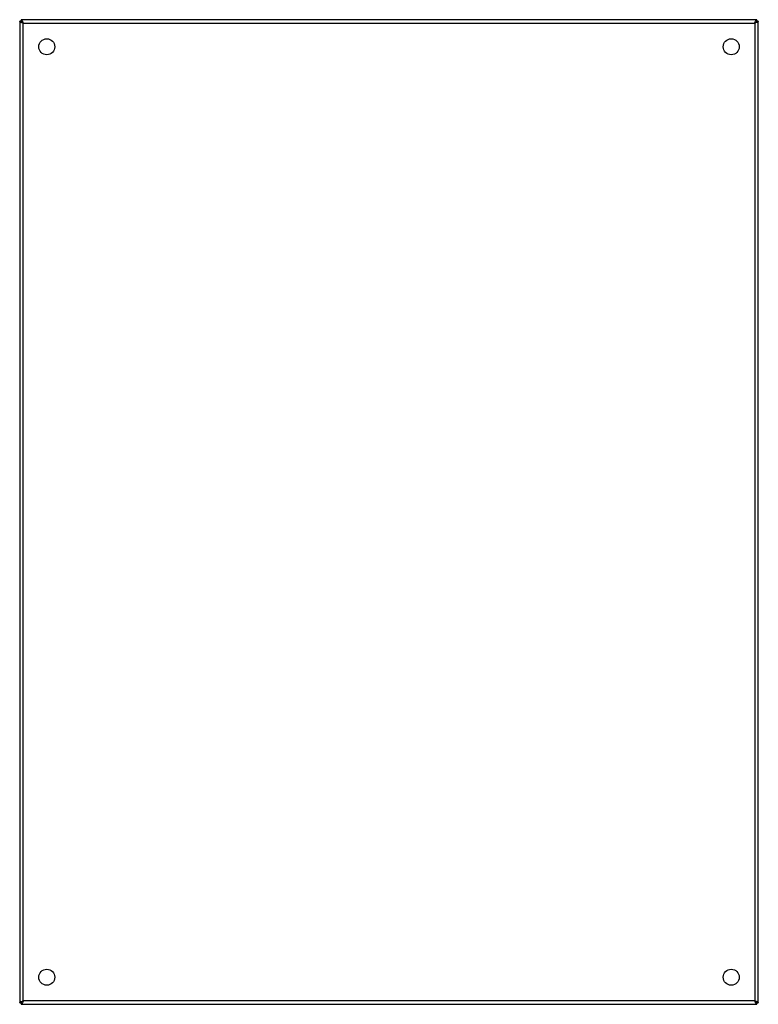
# Model space of a CAD drawing. Units: millimetres. Extents: x 83 to 683, y 132 to 932.
import ezdxf

# ---------------------------------------------------------------- set-up
doc = ezdxf.new("R2010")
doc.units = ezdxf.units.MM
doc.header["$LTSCALE"] = 69.616074
doc.layers.get('0').update_dxf_attribs({"linetype": 'CONTINUOUS'})

msp = doc.modelspace()

# ---------------------------------------------------------------- linework, layer by layer
at = {"color": 7, "linetype": 'CONTINUOUS'}
for p, q in [((82.8, 930.83), (82.8, 133.23)), ((84, 930.83), (82.8, 930.83)), ((84, 932.03), (84, 930.83)), ((681.6, 932.03), (84, 932.03)), ((85.7, 134.93), (85.7, 929.13)), ((85.7, 929.13), (679.9, 929.13)), ((679.9, 929.13), (679.9, 134.93)), ((681.6, 930.83), (681.6, 932.03)), ((682.8, 930.83), (681.6, 930.83)), ((682.8, 133.23), (682.8, 930.83)), ((82.8, 133.23), (84, 133.23)), ((84, 133.23), (84, 132.03)), ((84, 132.03), (681.6, 132.03)), ((679.9, 134.93), (85.7, 134.93)), ((681.6, 133.23), (682.8, 133.23)), ((681.6, 132.03), (681.6, 133.23))]:
    msp.add_line(p, q, dxfattribs=at)
for centre in [(104.8, 910.03), (660.8, 910.03), (104.8, 154.03), (660.8, 154.03)]:
    msp.add_circle(centre, 6.5, dxfattribs=at)
for points, knots in [([(83.24, 930.22), (83.17, 930.27), (82.97, 930.42), (82.8, 930.65), (82.8, 930.83)], [0, 0, 0, 0, 0.31949, 1, 1, 1, 1]), ([(83.92, 929.84), (83.86, 929.87), (83.62, 929.98), (83.39, 930.11), (83.24, 930.22)], [0, 0, 0, 0, 0.277355, 1, 1, 1, 1]), ([(85.7, 929.13), (85.54, 929.19), (84.94, 929.41), (84.35, 929.64), (83.92, 929.84)], [0, 0, 0, 0, 0.264715, 1, 1, 1, 1]), ([(84, 932.03), (84.07, 932.03), (84.48, 931.89), (84.69, 931.48), (84.85, 931.18)], [0, 0, 0, 0, 0.177271, 1, 1, 1, 1]), ([(85.7, 929.13), (85.43, 929.54), (85.04, 930.22), (84.32, 930.83), (84, 930.83)], [0, 0, 0, 0, 0.599126, 1, 1, 1, 1]), ([(84, 930.83), (84, 930.5), (84.6, 929.78), (85.28, 929.39), (85.7, 929.13)], [0, 0, 0, 0, 0.400871, 1, 1, 1, 1]), ([(84.98, 930.9), (85.05, 930.77), (85.3, 930.18), (85.52, 929.59), (85.7, 929.13)], [0, 0, 0, 0, 0.228865, 1, 1, 1, 1]), ([(679.9, 929.13), (679.95, 929.28), (680.18, 929.88), (680.41, 930.48), (680.61, 930.9)], [0, 0, 0, 0, 0.264715, 1, 1, 1, 1]), ([(679.9, 929.13), (680.31, 929.39), (680.99, 929.78), (681.6, 930.5), (681.6, 930.83)], [0, 0, 0, 0, 0.599126, 1, 1, 1, 1]), ([(681.6, 930.83), (681.27, 930.83), (680.55, 930.22), (680.16, 929.54), (679.9, 929.13)], [0, 0, 0, 0, 0.400871, 1, 1, 1, 1]), ([(681.67, 929.84), (681.54, 929.78), (680.95, 929.52), (680.36, 929.3), (679.9, 929.13)], [0, 0, 0, 0, 0.228865, 1, 1, 1, 1]), ([(680.61, 930.9), (680.64, 930.96), (680.75, 931.2), (680.88, 931.43), (680.99, 931.58)], [0, 0, 0, 0, 0.277355, 1, 1, 1, 1]), ([(680.99, 931.58), (681.04, 931.65), (681.19, 931.85), (681.42, 932.03), (681.6, 932.03)], [0, 0, 0, 0, 0.31949, 1, 1, 1, 1]), ([(682.8, 930.83), (682.8, 930.75), (682.66, 930.34), (682.25, 930.13), (681.95, 929.98)], [0, 0, 0, 0, 0.177271, 1, 1, 1, 1]), ([(82.8, 133.23), (82.8, 133.3), (82.93, 133.71), (83.34, 133.92), (83.64, 134.08)], [0, 0, 0, 0, 0.177271, 1, 1, 1, 1]), ([(83.92, 134.21), (84.05, 134.28), (84.64, 134.53), (85.24, 134.75), (85.7, 134.93)], [0, 0, 0, 0, 0.228865, 1, 1, 1, 1]), ([(84, 133.23), (84.32, 133.23), (85.04, 133.83), (85.43, 134.51), (85.7, 134.93)], [0, 0, 0, 0, 0.400871, 1, 1, 1, 1]), ([(85.7, 134.93), (85.28, 134.66), (84.6, 134.27), (84, 133.55), (84, 133.23)], [0, 0, 0, 0, 0.599126, 1, 1, 1, 1]), ([(84.6, 132.47), (84.56, 132.4), (84.4, 132.21), (84.17, 132.03), (84, 132.03)], [0, 0, 0, 0, 0.31949, 1, 1, 1, 1]), ([(84.98, 133.15), (84.95, 133.09), (84.84, 132.85), (84.71, 132.62), (84.6, 132.47)], [0, 0, 0, 0, 0.277355, 1, 1, 1, 1]), ([(85.7, 134.93), (85.64, 134.77), (85.41, 134.17), (85.18, 133.58), (84.98, 133.15)], [0, 0, 0, 0, 0.264715, 1, 1, 1, 1]), ([(679.9, 134.93), (680.16, 134.51), (680.55, 133.83), (681.27, 133.23), (681.6, 133.23)], [0, 0, 0, 0, 0.599126, 1, 1, 1, 1]), ([(681.6, 133.23), (681.6, 133.55), (680.99, 134.27), (680.31, 134.66), (679.9, 134.93)], [0, 0, 0, 0, 0.400871, 1, 1, 1, 1]), ([(679.9, 134.93), (680.05, 134.87), (680.65, 134.64), (681.24, 134.41), (681.67, 134.21)], [0, 0, 0, 0, 0.264715, 1, 1, 1, 1]), ([(680.61, 133.15), (680.55, 133.28), (680.29, 133.87), (680.07, 134.47), (679.9, 134.93)], [0, 0, 0, 0, 0.228865, 1, 1, 1, 1]), ([(681.6, 132.03), (681.52, 132.03), (681.11, 132.16), (680.9, 132.58), (680.75, 132.88)], [0, 0, 0, 0, 0.177271, 1, 1, 1, 1]), ([(681.67, 134.21), (681.73, 134.18), (681.97, 134.07), (682.2, 133.94), (682.35, 133.83)], [0, 0, 0, 0, 0.277355, 1, 1, 1, 1]), ([(682.35, 133.83), (682.42, 133.79), (682.62, 133.64), (682.8, 133.4), (682.8, 133.23)], [0, 0, 0, 0, 0.31949, 1, 1, 1, 1])]:
    msp.add_open_spline(points, degree=3, knots=knots, dxfattribs=at)
for points in [[(84.85, 931.18), (84.89, 931.09), (84.94, 930.99), (84.98, 930.9)], [(681.95, 929.98), (681.85, 929.93), (681.76, 929.88), (681.67, 929.84)], [(83.64, 134.08), (83.74, 134.12), (83.83, 134.17), (83.92, 134.21)], [(680.75, 132.88), (680.7, 132.97), (680.65, 133.06), (680.61, 133.15)]]:
    msp.add_open_spline(points, degree=3, dxfattribs=at)

doc.saveas('drawing.dxf')
